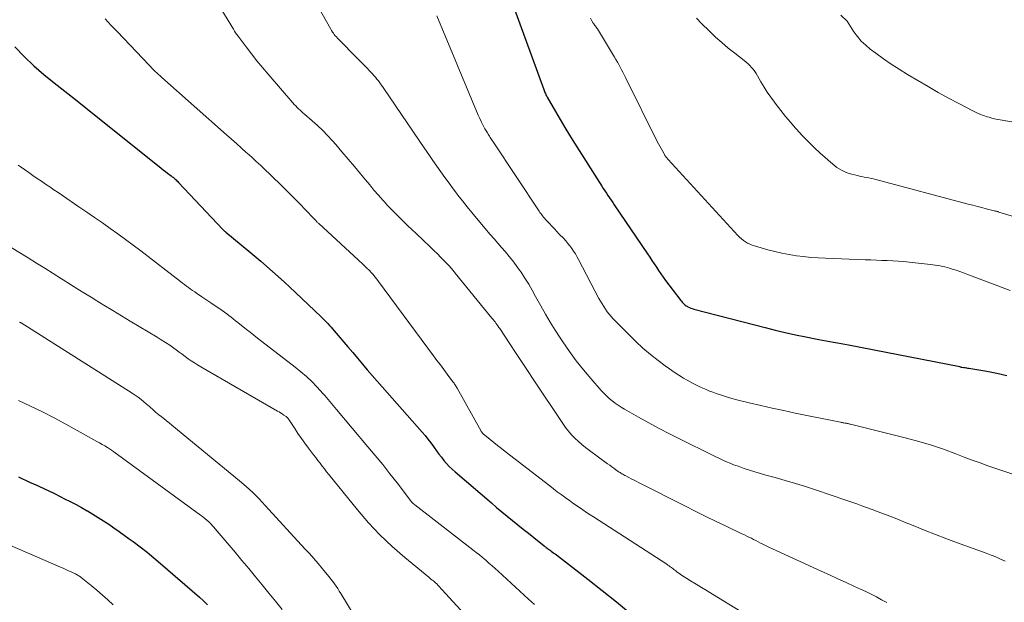
# Model space of a CAD drawing. Units: feet. Extents: x 1934988 to 1940010, y 560000 to 565001.
# Drawn here: x 1936576 to 1936697, y 560766 to 560838 of the extents above; entities that cross this region are included whole.
import ezdxf

# ---------------------------------------------------------------- set-up
doc = ezdxf.new("R2010")
doc.units = ezdxf.units.FT
doc.header["$LTSCALE"] = 100
doc.header["$MEASUREMENT"] = 0
doc.layers.add('CONTOUR INDEX', color=32, linetype='Continuous', lineweight=25)
doc.layers.add('CONTOUR INTERMEDIATE', color=40, linetype='Continuous', lineweight=15)

msp = doc.modelspace()

# ---------------------------------------------------------------- linework, layer by layer
at = {"layer": 'CONTOUR INDEX', "flags": 128}
for points, elevation in [([(1936637.14, 560839.15), (1936640.85, 560828.94), (1936640.89, 560828.82), (1936640.94, 560828.7), (1936640.99, 560828.58), (1936641.04, 560828.46), (1936641.1, 560828.35), (1936641.15, 560828.23), (1936641.21, 560828.12), (1936641.27, 560828.01), (1936642.28, 560826.25), (1936642.85, 560825.27), (1936643.43, 560824.29), (1936644.02, 560823.32), (1936644.62, 560822.36), (1936647.98, 560817.05), (1936648.16, 560816.76), (1936648.35, 560816.48), (1936648.54, 560816.19), (1936648.73, 560815.91), (1936648.93, 560815.62), (1936649.12, 560815.34), (1936649.32, 560815.06), (1936649.51, 560814.77), (1936653.59, 560808.74), (1936653.87, 560808.33), (1936654.14, 560807.92), (1936654.42, 560807.51), (1936654.69, 560807.09), (1936654.97, 560806.69), (1936655.25, 560806.28), (1936655.54, 560805.88), (1936655.83, 560805.48), (1936657.7, 560803), (1936657.78, 560802.9), (1936657.86, 560802.8), (1936657.95, 560802.7), (1936658.05, 560802.6), (1936658.14, 560802.51), (1936658.25, 560802.43), (1936658.36, 560802.36), (1936658.47, 560802.29), (1936658.58, 560802.23), (1936658.75, 560802.14), (1936658.93, 560802.06), (1936659.11, 560802), (1936659.3, 560801.94), (1936668.06, 560799.67), (1936669.3, 560799.36), (1936670.55, 560799.06), (1936671.8, 560798.79), (1936673.06, 560798.53), (1936674.67, 560798.21), (1936675.13, 560798.13), (1936675.58, 560798.04), (1936676.04, 560797.96), (1936676.49, 560797.88), (1936676.95, 560797.8), (1936677.4, 560797.72), (1936677.86, 560797.64), (1936678.31, 560797.55), (1936691.99, 560794.87), (1936692.01, 560794.86), (1936692.03, 560794.86), (1936692.05, 560794.85), (1936692.07, 560794.85), (1936692.16, 560794.83), (1936692.18, 560794.82), (1936692.2, 560794.82), (1936692.22, 560794.82), (1936692.24, 560794.81), (1936692.51, 560794.77), (1936692.66, 560794.75), (1936692.81, 560794.72), (1936692.97, 560794.7), (1936693.12, 560794.67), (1936695.32, 560794.3), (1936696.57, 560794.06), (1936697.8, 560793.79)], 1020), ([(1936575.8, 560834.18), (1936576.96, 560833.01), (1936578.15, 560831.88), (1936579.39, 560830.81), (1936580.66, 560829.77), (1936581.96, 560828.75), (1936583.25, 560827.73), (1936584.54, 560826.71), (1936585.82, 560825.68), (1936593.54, 560819.5), (1936593.8, 560819.29), (1936594.06, 560819.08), (1936594.33, 560818.87), (1936594.59, 560818.66), (1936595.04, 560818.32), (1936595.08, 560818.28), (1936595.13, 560818.25), (1936595.17, 560818.22), (1936595.22, 560818.18), (1936595.26, 560818.15), (1936595.3, 560818.12), (1936595.35, 560818.08), (1936595.39, 560818.04), (1936595.52, 560817.92), (1936595.63, 560817.82), (1936595.73, 560817.72), (1936595.84, 560817.62), (1936595.94, 560817.51), (1936601.38, 560811.74), (1936601.42, 560811.69), (1936601.47, 560811.65), (1936601.51, 560811.6), (1936601.56, 560811.56), (1936601.6, 560811.52), (1936601.65, 560811.48), (1936601.7, 560811.44), (1936601.75, 560811.4), (1936604.6, 560809.05), (1936606.06, 560807.83), (1936607.5, 560806.58), (1936608.91, 560805.3), (1936610.31, 560804), (1936613.48, 560800.98), (1936613.69, 560800.78), (1936613.89, 560800.57), (1936614.1, 560800.37), (1936614.3, 560800.16), (1936614.49, 560799.94), (1936614.69, 560799.73), (1936614.88, 560799.51), (1936615.07, 560799.29), (1936616.75, 560797.3), (1936617.35, 560796.59), (1936617.94, 560795.89), (1936618.54, 560795.19), (1936619.14, 560794.48), (1936619.75, 560793.78), (1936620.35, 560793.08), (1936620.96, 560792.39), (1936621.57, 560791.69), (1936625.88, 560786.83), (1936626.25, 560786.4), (1936626.61, 560785.96), (1936626.96, 560785.5), (1936627.3, 560785.05), (1936627.38, 560784.93), (1936627.67, 560784.52), (1936627.96, 560784.12), (1936628.27, 560783.73), (1936628.57, 560783.34), (1936628.89, 560782.96), (1936629.22, 560782.59), (1936629.58, 560782.25), (1936629.95, 560781.92), (1936634.41, 560778.1), (1936635.05, 560777.55), (1936635.7, 560777.01), (1936636.35, 560776.48), (1936637.01, 560775.95), (1936637.67, 560775.42), (1936638.32, 560774.9), (1936638.98, 560774.37), (1936639.64, 560773.84), (1936640.88, 560772.84), (1936640.97, 560772.76), (1936641.07, 560772.69), (1936641.16, 560772.62), (1936641.25, 560772.55), (1936641.35, 560772.48), (1936641.44, 560772.41), (1936641.54, 560772.35), (1936641.63, 560772.28), (1936641.77, 560772.18), (1936641.94, 560772.07), (1936642.1, 560771.95), (1936642.26, 560771.83), (1936642.42, 560771.71), (1936646.27, 560768.74), (1936648.04, 560767.35), (1936649.79, 560765.95), (1936651.53, 560764.52)], 1040), ([(1936576.24, 560781.31), (1936577.63, 560780.68), (1936578.59, 560780.24), (1936579.55, 560779.79), (1936580.5, 560779.34), (1936581.45, 560778.87), (1936581.93, 560778.63), (1936582.63, 560778.28), (1936583.33, 560777.91), (1936584.02, 560777.53), (1936584.7, 560777.13), (1936584.73, 560777.12), (1936585.4, 560776.72), (1936586.05, 560776.32), (1936586.7, 560775.9), (1936587.35, 560775.48), (1936587.99, 560775.05), (1936588.63, 560774.61), (1936589.26, 560774.16), (1936589.88, 560773.71), (1936590.36, 560773.35), (1936591.22, 560772.71), (1936592.06, 560772.05), (1936592.89, 560771.37), (1936593.71, 560770.67), (1936598.51, 560766.51), (1936599, 560766.05), (1936599.48, 560765.58)], 1060)]:
    msp.add_lwpolyline(points, dxfattribs=dict(at, elevation=elevation))
at = {"layer": 'CONTOUR INTERMEDIATE', "flags": 128}
for points, elevation in [([(1936611.64, 560841.79), (1936614.67, 560836.36), (1936614.76, 560836.19), (1936614.87, 560836.02), (1936614.98, 560835.87), (1936615.09, 560835.71), (1936615.21, 560835.56), (1936615.34, 560835.41), (1936615.47, 560835.27), (1936615.61, 560835.13), (1936616.48, 560834.26), (1936617.06, 560833.68), (1936617.63, 560833.1), (1936618.2, 560832.52), (1936618.76, 560831.94), (1936619.78, 560830.88), (1936619.97, 560830.67), (1936620.16, 560830.46), (1936620.34, 560830.24), (1936620.52, 560830.01), (1936620.69, 560829.78), (1936620.85, 560829.54), (1936621.02, 560829.31), (1936621.18, 560829.07), (1936626.22, 560821.65), (1936626.71, 560820.94), (1936627.2, 560820.23), (1936627.69, 560819.52), (1936628.19, 560818.82), (1936628.69, 560818.12), (1936629.2, 560817.42), (1936629.71, 560816.73), (1936630.23, 560816.04), (1936630.29, 560815.96), (1936630.85, 560815.24), (1936631.41, 560814.52), (1936631.99, 560813.81), (1936632.57, 560813.11), (1936634.27, 560811.13), (1936634.73, 560810.58), (1936635.19, 560810.05), (1936635.66, 560809.51), (1936636.13, 560808.97), (1936636.59, 560808.43), (1936637.03, 560807.88), (1936637.46, 560807.31), (1936637.87, 560806.73), (1936638.05, 560806.47), (1936638.53, 560805.74), (1936638.99, 560805.01), (1936639.43, 560804.26), (1936639.85, 560803.5), (1936640.48, 560802.34), (1936641.05, 560801.33), (1936641.63, 560800.34), (1936642.23, 560799.36), (1936642.86, 560798.39), (1936643.18, 560797.9), (1936644, 560796.73), (1936644.84, 560795.59), (1936645.73, 560794.48), (1936646.65, 560793.39), (1936647.92, 560791.94), (1936648.24, 560791.61), (1936648.56, 560791.28), (1936648.9, 560790.97), (1936649.25, 560790.67), (1936649.62, 560790.39), (1936650, 560790.12), (1936650.38, 560789.87), (1936650.78, 560789.64), (1936652.49, 560788.67), (1936653.76, 560787.97), (1936655.03, 560787.28), (1936656.31, 560786.61), (1936657.6, 560785.96), (1936661.58, 560783.99), (1936662.01, 560783.78), (1936662.44, 560783.58), (1936662.87, 560783.38), (1936663.31, 560783.18), (1936663.75, 560782.99), (1936664.19, 560782.81), (1936664.64, 560782.65), (1936665.09, 560782.49), (1936665.49, 560782.35), (1936666.15, 560782.14), (1936666.81, 560781.93), (1936667.48, 560781.73), (1936668.14, 560781.54), (1936669.3, 560781.22), (1936670.55, 560780.87), (1936671.79, 560780.5), (1936673.02, 560780.11), (1936674.25, 560779.7), (1936678.13, 560778.4), (1936678.74, 560778.19), (1936679.35, 560777.98), (1936679.95, 560777.77), (1936680.55, 560777.55), (1936680.66, 560777.52), (1936681.21, 560777.32), (1936681.75, 560777.11), (1936682.3, 560776.91), (1936682.85, 560776.7), (1936683.39, 560776.49), (1936683.93, 560776.28), (1936684.47, 560776.06), (1936685.01, 560775.84), (1936686.47, 560775.24), (1936687.74, 560774.73), (1936689.02, 560774.23), (1936690.3, 560773.74), (1936691.58, 560773.26), (1936695.25, 560771.92), (1936695.84, 560771.69), (1936696.43, 560771.46), (1936697.01, 560771.21), (1936697.58, 560770.95)], 1028), ([(1936599.57, 560841.5), (1936602.68, 560836.35), (1936602.82, 560836.13), (1936602.96, 560835.91), (1936603.11, 560835.7), (1936603.26, 560835.49), (1936604.25, 560834.18), (1936604.91, 560833.33), (1936605.58, 560832.48), (1936606.27, 560831.65), (1936606.96, 560830.82), (1936610.01, 560827.29), (1936610.17, 560827.11), (1936610.34, 560826.93), (1936610.52, 560826.75), (1936610.69, 560826.58), (1936610.88, 560826.42), (1936611.06, 560826.25), (1936611.24, 560826.09), (1936611.43, 560825.93), (1936612.38, 560825.1), (1936613.03, 560824.52), (1936613.66, 560823.91), (1936614.26, 560823.29), (1936614.85, 560822.64), (1936615.26, 560822.17), (1936616.03, 560821.28), (1936616.8, 560820.38), (1936617.56, 560819.47), (1936618.32, 560818.56), (1936618.91, 560817.84), (1936619.44, 560817.21), (1936619.97, 560816.58), (1936620.51, 560815.97), (1936621.05, 560815.35), (1936621.22, 560815.17), (1936621.69, 560814.66), (1936622.16, 560814.15), (1936622.65, 560813.65), (1936623.14, 560813.16), (1936623.64, 560812.68), (1936624.13, 560812.2), (1936624.64, 560811.72), (1936625.14, 560811.24), (1936626.88, 560809.59), (1936627.32, 560809.16), (1936627.76, 560808.73), (1936628.19, 560808.3), (1936628.61, 560807.86), (1936629.28, 560807.17), (1936629.37, 560807.07), (1936629.46, 560806.98), (1936629.54, 560806.88), (1936629.63, 560806.78), (1936629.72, 560806.68), (1936629.8, 560806.58), (1936629.88, 560806.48), (1936629.97, 560806.38), (1936634.48, 560800.83), (1936634.61, 560800.68), (1936634.73, 560800.52), (1936634.85, 560800.36), (1936634.97, 560800.2), (1936635.09, 560800.03), (1936635.21, 560799.87), (1936635.32, 560799.7), (1936635.43, 560799.54), (1936636.66, 560797.68), (1936637.38, 560796.59), (1936638.11, 560795.5), (1936638.84, 560794.4), (1936639.56, 560793.31), (1936643.19, 560787.87), (1936643.53, 560787.4), (1936643.88, 560786.94), (1936644.27, 560786.5), (1936644.67, 560786.08), (1936645.1, 560785.68), (1936645.53, 560785.3), (1936645.98, 560784.93), (1936646.45, 560784.57), (1936648.69, 560782.92), (1936648.95, 560782.74), (1936649.2, 560782.56), (1936649.46, 560782.37), (1936649.71, 560782.19), (1936650.01, 560781.99), (1936650.12, 560781.91), (1936650.23, 560781.84), (1936650.34, 560781.77), (1936650.45, 560781.7), (1936650.57, 560781.63), (1936650.69, 560781.56), (1936650.8, 560781.5), (1936650.92, 560781.44), (1936651.29, 560781.25), (1936651.6, 560781.09), (1936651.9, 560780.93), (1936652.21, 560780.78), (1936652.51, 560780.62), (1936658.28, 560777.69), (1936659.53, 560777.06), (1936660.78, 560776.44), (1936662.03, 560775.84), (1936663.28, 560775.24), (1936665.22, 560774.32), (1936665.51, 560774.18), (1936665.8, 560774.04), (1936666.08, 560773.9), (1936666.37, 560773.76), (1936666.65, 560773.61), (1936666.94, 560773.47), (1936667.22, 560773.32), (1936667.5, 560773.17), (1936667.61, 560773.12), (1936667.94, 560772.95), (1936668.28, 560772.78), (1936668.62, 560772.62), (1936668.96, 560772.46), (1936674.97, 560769.73), (1936675.99, 560769.26), (1936677.02, 560768.79), (1936678.04, 560768.32), (1936679.06, 560767.85), (1936679.78, 560767.52), (1936680.44, 560767.2), (1936681.1, 560766.88), (1936681.75, 560766.54), (1936682.39, 560766.2), (1936683.04, 560765.85)], 1032), ([(1936627.7, 560838), (1936632.8, 560825.8), (1936632.99, 560825.37), (1936633.19, 560824.95), (1936633.4, 560824.54), (1936633.62, 560824.13), (1936633.92, 560823.6), (1936634, 560823.46), (1936634.08, 560823.33), (1936634.16, 560823.19), (1936634.25, 560823.06), (1936634.34, 560822.93), (1936634.43, 560822.8), (1936634.52, 560822.67), (1936634.61, 560822.53), (1936640.27, 560813.99), (1936640.38, 560813.84), (1936640.48, 560813.69), (1936640.59, 560813.54), (1936640.7, 560813.4), (1936640.82, 560813.25), (1936640.93, 560813.11), (1936641.05, 560812.98), (1936641.18, 560812.84), (1936641.54, 560812.46), (1936641.84, 560812.14), (1936642.15, 560811.82), (1936642.46, 560811.5), (1936642.76, 560811.17), (1936643.3, 560810.61), (1936643.57, 560810.32), (1936643.82, 560810.02), (1936644.06, 560809.71), (1936644.3, 560809.4), (1936644.52, 560809.07), (1936644.73, 560808.74), (1936644.92, 560808.4), (1936645.11, 560808.05), (1936647.63, 560803.25), (1936647.82, 560802.91), (1936648.01, 560802.58), (1936648.22, 560802.26), (1936648.43, 560801.93), (1936648.65, 560801.62), (1936648.89, 560801.32), (1936649.14, 560801.03), (1936649.4, 560800.75), (1936651.29, 560798.81), (1936652.16, 560797.96), (1936653.04, 560797.15), (1936653.97, 560796.37), (1936654.92, 560795.62), (1936655.76, 560794.98), (1936656.32, 560794.58), (1936656.88, 560794.19), (1936657.45, 560793.83), (1936658.04, 560793.47), (1936658.46, 560793.22), (1936658.84, 560793.01), (1936659.23, 560792.8), (1936659.62, 560792.59), (1936660.02, 560792.4), (1936660.41, 560792.21), (1936660.82, 560792.04), (1936661.22, 560791.87), (1936661.64, 560791.72), (1936662.06, 560791.57), (1936662.69, 560791.35), (1936663.32, 560791.15), (1936663.96, 560790.97), (1936664.6, 560790.8), (1936666.12, 560790.43), (1936667.53, 560790.09), (1936668.94, 560789.77), (1936670.35, 560789.46), (1936671.76, 560789.16), (1936677.32, 560788.03), (1936677.43, 560788.01), (1936677.53, 560787.99), (1936677.64, 560787.97), (1936677.75, 560787.95), (1936677.86, 560787.93), (1936677.96, 560787.91), (1936678.06, 560787.9), (1936678.16, 560787.88), (1936678.27, 560787.86), (1936678.37, 560787.84), (1936678.47, 560787.81), (1936678.57, 560787.79), (1936685.45, 560786.07), (1936686.98, 560785.66), (1936688.51, 560785.21), (1936690.01, 560784.7), (1936691.51, 560784.15), (1936692.55, 560783.75), (1936693.52, 560783.38), (1936694.49, 560783.02), (1936695.46, 560782.68), (1936696.44, 560782.34), (1936697.41, 560782), (1936698.39, 560781.67)], 1024), ([(1936677.37, 560838.07), (1936678.14, 560837.34), (1936678.98, 560836.06), (1936679.42, 560835.46), (1936679.89, 560834.9), (1936680.43, 560834.39), (1936681, 560833.91), (1936681.67, 560833.41), (1936682.62, 560832.73), (1936683.58, 560832.06), (1936684.56, 560831.43), (1936685.56, 560830.81), (1936686.85, 560830.04), (1936688.1, 560829.31), (1936689.35, 560828.6), (1936690.61, 560827.9), (1936691.89, 560827.22), (1936693.6, 560826.32), (1936694.03, 560826.11), (1936694.46, 560825.92), (1936694.91, 560825.75), (1936695.36, 560825.6), (1936695.6, 560825.53), (1936695.94, 560825.44), (1936696.28, 560825.35), (1936696.62, 560825.28), (1936696.96, 560825.21), (1936708.88, 560823.15)], 1008), ([(1936586.9, 560837.62), (1936587.67, 560836.83), (1936588.43, 560836.04), (1936592.29, 560831.98), (1936592.48, 560831.78), (1936592.67, 560831.58), (1936592.87, 560831.38), (1936593.06, 560831.18), (1936593.26, 560830.99), (1936593.46, 560830.8), (1936593.66, 560830.61), (1936593.87, 560830.42), (1936601.82, 560823.38), (1936602.43, 560822.84), (1936603.05, 560822.29), (1936603.66, 560821.75), (1936604.27, 560821.2), (1936604.36, 560821.13), (1936604.93, 560820.62), (1936605.49, 560820.11), (1936606.05, 560819.59), (1936606.6, 560819.06), (1936607.15, 560818.53), (1936607.7, 560818), (1936608.25, 560817.47), (1936608.79, 560816.93), (1936611.06, 560814.67), (1936611.35, 560814.37), (1936611.65, 560814.07), (1936611.93, 560813.77), (1936612.22, 560813.47), (1936612.66, 560812.99), (1936612.72, 560812.92), (1936612.79, 560812.86), (1936612.85, 560812.79), (1936612.92, 560812.72), (1936612.98, 560812.65), (1936613.05, 560812.59), (1936613.12, 560812.52), (1936613.19, 560812.46), (1936618.58, 560807.49), (1936618.85, 560807.24), (1936619.11, 560806.98), (1936619.36, 560806.72), (1936619.61, 560806.45), (1936619.86, 560806.18), (1936620.09, 560805.91), (1936620.32, 560805.62), (1936620.54, 560805.33), (1936627.3, 560796.21), (1936627.71, 560795.64), (1936628.13, 560795.08), (1936628.55, 560794.51), (1936628.98, 560793.95), (1936629.68, 560793.01), (1936629.75, 560792.91), (1936629.82, 560792.82), (1936629.88, 560792.73), (1936629.95, 560792.63), (1936630.01, 560792.53), (1936630.07, 560792.44), (1936630.13, 560792.34), (1936630.18, 560792.24), (1936633.13, 560786.94), (1936633.16, 560786.89), (1936633.19, 560786.84), (1936633.22, 560786.8), (1936633.26, 560786.76), (1936633.29, 560786.71), (1936633.33, 560786.67), (1936633.37, 560786.64), (1936633.41, 560786.6), (1936634.25, 560785.92), (1936634.71, 560785.54), (1936635.17, 560785.17), (1936635.64, 560784.8), (1936636.1, 560784.44), (1936641.59, 560780.2), (1936642.04, 560779.84), (1936642.51, 560779.49), (1936642.97, 560779.15), (1936643.43, 560778.8), (1936643.53, 560778.74), (1936643.95, 560778.43), (1936644.37, 560778.13), (1936644.8, 560777.83), (1936645.23, 560777.53), (1936645.66, 560777.24), (1936646.1, 560776.95), (1936646.54, 560776.66), (1936646.97, 560776.38), (1936655.96, 560770.56), (1936656.11, 560770.46), (1936656.26, 560770.36), (1936656.4, 560770.26), (1936656.55, 560770.15), (1936656.59, 560770.13), (1936656.71, 560770.03), (1936656.84, 560769.94), (1936656.96, 560769.84), (1936657.08, 560769.74), (1936657.21, 560769.63), (1936657.27, 560769.59), (1936657.32, 560769.54), (1936657.38, 560769.5), (1936657.44, 560769.45), (1936657.5, 560769.41), (1936657.56, 560769.37), (1936657.62, 560769.33), (1936657.68, 560769.29), (1936658.9, 560768.53), (1936659.57, 560768.11), (1936660.24, 560767.7), (1936660.92, 560767.28), (1936661.59, 560766.87), (1936665.08, 560764.74)], 1036), ([(1936646.61, 560837.73), (1936646.84, 560837.24), (1936646.85, 560837.22), (1936646.86, 560837.2), (1936646.87, 560837.18), (1936646.88, 560837.16), (1936646.94, 560837.08), (1936646.95, 560837.07), (1936646.96, 560837.05), (1936646.98, 560837.03), (1936646.99, 560837.01), (1936647.13, 560836.84), (1936647.21, 560836.73), (1936647.29, 560836.62), (1936647.37, 560836.51), (1936647.44, 560836.4), (1936649.54, 560832.93), (1936649.72, 560832.62), (1936649.9, 560832.32), (1936650.07, 560832.01), (1936650.23, 560831.7), (1936650.4, 560831.38), (1936650.56, 560831.07), (1936650.72, 560830.75), (1936650.88, 560830.44), (1936654.81, 560822.54), (1936654.96, 560822.26), (1936655.11, 560821.97), (1936655.27, 560821.69), (1936655.43, 560821.41), (1936655.64, 560821.03), (1936655.7, 560820.94), (1936655.75, 560820.85), (1936655.81, 560820.77), (1936655.87, 560820.68), (1936655.94, 560820.6), (1936656, 560820.52), (1936656.07, 560820.44), (1936656.14, 560820.36), (1936664.7, 560810.99), (1936664.92, 560810.77), (1936665.15, 560810.57), (1936665.39, 560810.38), (1936665.65, 560810.2), (1936665.91, 560810.05), (1936666.19, 560809.92), (1936666.48, 560809.8), (1936666.77, 560809.71), (1936668.39, 560809.25), (1936669.26, 560809.02), (1936670.13, 560808.82), (1936671.02, 560808.65), (1936671.91, 560808.51), (1936672.8, 560808.4), (1936673.7, 560808.3), (1936674.6, 560808.24), (1936675.5, 560808.19), (1936680.38, 560808.02), (1936681.06, 560807.99), (1936681.74, 560807.97), (1936682.41, 560807.94), (1936683.09, 560807.91), (1936683.77, 560807.88), (1936684.44, 560807.84), (1936685.12, 560807.78), (1936685.79, 560807.71), (1936688.4, 560807.44), (1936688.7, 560807.4), (1936688.99, 560807.36), (1936689.29, 560807.31), (1936689.58, 560807.26), (1936689.88, 560807.2), (1936690.17, 560807.13), (1936690.45, 560807.06), (1936690.74, 560806.98), (1936691.08, 560806.87), (1936691.54, 560806.73), (1936691.99, 560806.58), (1936692.44, 560806.42), (1936692.88, 560806.26), (1936698.2, 560804.24)], 1016), ([(1936659.61, 560837.73), (1936660.26, 560837.05), (1936661.22, 560836.12), (1936661.97, 560835.4), (1936662.73, 560834.71), (1936663.53, 560834.05), (1936664.34, 560833.41), (1936665.48, 560832.53), (1936665.72, 560832.33), (1936665.96, 560832.12), (1936666.18, 560831.9), (1936666.4, 560831.67), (1936666.6, 560831.43), (1936666.78, 560831.18), (1936666.96, 560830.92), (1936667.12, 560830.65), (1936667.55, 560829.89), (1936667.93, 560829.24), (1936668.33, 560828.61), (1936668.75, 560827.99), (1936669.2, 560827.38), (1936669.41, 560827.1), (1936669.99, 560826.37), (1936670.57, 560825.64), (1936671.17, 560824.93), (1936671.77, 560824.23), (1936671.92, 560824.06), (1936672.62, 560823.29), (1936673.34, 560822.55), (1936674.08, 560821.82), (1936674.85, 560821.12), (1936676.38, 560819.77), (1936676.9, 560819.37), (1936677.46, 560819.02), (1936678.05, 560818.76), (1936678.67, 560818.55), (1936679.41, 560818.36), (1936679.69, 560818.29), (1936679.97, 560818.23), (1936680.25, 560818.18), (1936680.53, 560818.13), (1936680.82, 560818.08), (1936681.1, 560818.02), (1936681.38, 560817.96), (1936681.66, 560817.89), (1936693.05, 560814.85), (1936693.6, 560814.71), (1936694.16, 560814.56), (1936694.71, 560814.42), (1936695.26, 560814.28), (1936696.22, 560814.04), (1936696.29, 560814.02), (1936696.37, 560814), (1936696.44, 560813.98), (1936696.52, 560813.97), (1936696.59, 560813.95), (1936696.67, 560813.93), (1936696.74, 560813.91), (1936696.81, 560813.88), (1936712.75, 560809.16)], 1012), ([(1936576.21, 560819.64), (1936576.45, 560819.47), (1936577.53, 560818.73), (1936578.04, 560818.38), (1936578.56, 560818.02), (1936579.07, 560817.67), (1936579.59, 560817.32), (1936580.1, 560816.97), (1936580.62, 560816.62), (1936581.13, 560816.27), (1936581.65, 560815.92), (1936583.68, 560814.54), (1936584.64, 560813.88), (1936585.61, 560813.21), (1936586.57, 560812.54), (1936587.53, 560811.87), (1936588.48, 560811.19), (1936589.43, 560810.5), (1936590.37, 560809.8), (1936591.3, 560809.09), (1936596.19, 560805.32), (1936596.43, 560805.13), (1936596.68, 560804.95), (1936596.92, 560804.76), (1936597.17, 560804.58), (1936597.42, 560804.4), (1936597.67, 560804.22), (1936597.93, 560804.05), (1936598.18, 560803.87), (1936598.41, 560803.72), (1936598.79, 560803.47), (1936599.16, 560803.21), (1936599.53, 560802.96), (1936599.9, 560802.71), (1936601.29, 560801.77), (1936601.58, 560801.57), (1936601.86, 560801.37), (1936602.13, 560801.16), (1936602.4, 560800.95), (1936602.67, 560800.74), (1936602.94, 560800.52), (1936603.21, 560800.31), (1936603.48, 560800.1), (1936603.84, 560799.8), (1936604.29, 560799.44), (1936604.74, 560799.09), (1936605.2, 560798.73), (1936605.65, 560798.38), (1936610.29, 560794.8), (1936610.99, 560794.23), (1936611.66, 560793.65), (1936612.31, 560793.03), (1936612.94, 560792.39), (1936613.73, 560791.54), (1936613.94, 560791.3), (1936614.15, 560791.07), (1936614.35, 560790.82), (1936614.55, 560790.57), (1936614.75, 560790.32), (1936614.95, 560790.07), (1936615.16, 560789.83), (1936615.36, 560789.58), (1936619.22, 560785.02), (1936620.13, 560783.92), (1936621.04, 560782.82), (1936621.92, 560781.7), (1936622.8, 560780.57), (1936624.45, 560778.41), (1936624.49, 560778.35), (1936624.53, 560778.3), (1936624.57, 560778.25), (1936624.61, 560778.2), (1936624.66, 560778.15), (1936624.7, 560778.1), (1936624.75, 560778.06), (1936624.79, 560778.02), (1936624.84, 560777.98), (1936624.89, 560777.94), (1936624.93, 560777.9), (1936624.98, 560777.86), (1936632.14, 560772.34), (1936632.54, 560772.02), (1936632.94, 560771.71), (1936633.33, 560771.38), (1936633.72, 560771.06), (1936634.11, 560770.72), (1936634.49, 560770.39), (1936634.87, 560770.05), (1936635.25, 560769.7), (1936638.96, 560766.28), (1936639.69, 560765.6)], 1044), ([(1936573.22, 560810.81), (1936577.43, 560808.23), (1936578.46, 560807.6), (1936579.48, 560806.97), (1936580.5, 560806.33), (1936581.53, 560805.68), (1936581.74, 560805.55), (1936582.66, 560804.97), (1936583.57, 560804.4), (1936584.48, 560803.83), (1936585.4, 560803.27), (1936585.7, 560803.08), (1936586.77, 560802.43), (1936587.85, 560801.78), (1936588.92, 560801.13), (1936590, 560800.48), (1936593.29, 560798.51), (1936593.82, 560798.18), (1936594.35, 560797.84), (1936594.86, 560797.49), (1936595.37, 560797.13), (1936595.63, 560796.93), (1936596, 560796.66), (1936596.37, 560796.39), (1936596.75, 560796.11), (1936597.12, 560795.84), (1936597.5, 560795.58), (1936597.88, 560795.32), (1936598.27, 560795.08), (1936598.67, 560794.84), (1936608.09, 560789.41), (1936608.29, 560789.29), (1936608.49, 560789.17), (1936608.68, 560789.05), (1936608.88, 560788.92), (1936609.16, 560788.73), (1936609.21, 560788.7), (1936609.26, 560788.66), (1936609.3, 560788.62), (1936609.34, 560788.57), (1936609.38, 560788.53), (1936609.42, 560788.48), (1936609.46, 560788.43), (1936609.49, 560788.38), (1936610.22, 560787.25), (1936610.62, 560786.64), (1936611.04, 560786.04), (1936611.47, 560785.45), (1936611.91, 560784.86), (1936612.29, 560784.37), (1936612.55, 560784.03), (1936612.82, 560783.68), (1936613.08, 560783.33), (1936613.34, 560782.98), (1936613.61, 560782.64), (1936613.87, 560782.29), (1936614.14, 560781.95), (1936614.41, 560781.61), (1936617.93, 560777.25), (1936619.29, 560775.68), (1936620.7, 560774.17), (1936622.2, 560772.74), (1936623.77, 560771.38), (1936626.7, 560768.97), (1936626.84, 560768.86), (1936626.98, 560768.74), (1936627.13, 560768.62), (1936627.27, 560768.51), (1936627.41, 560768.39), (1936627.55, 560768.27), (1936627.68, 560768.14), (1936627.81, 560768.01), (1936627.94, 560767.88), (1936628.06, 560767.74), (1936628.19, 560767.6), (1936628.32, 560767.47), (1936637.09, 560757.9)], 1048), ([(1936576.4, 560800.35), (1936576.42, 560800.34), (1936576.49, 560800.3), (1936576.51, 560800.29), (1936576.53, 560800.27), (1936576.55, 560800.26), (1936576.57, 560800.25), (1936590.24, 560791.6), (1936590.61, 560791.35), (1936590.98, 560791.1), (1936591.33, 560790.82), (1936591.68, 560790.54), (1936591.97, 560790.29), (1936592.17, 560790.12), (1936592.36, 560789.96), (1936592.55, 560789.79), (1936592.73, 560789.62), (1936592.92, 560789.45), (1936593.12, 560789.28), (1936593.31, 560789.12), (1936593.51, 560788.96), (1936593.79, 560788.75), (1936594.12, 560788.48), (1936594.46, 560788.22), (1936594.79, 560787.95), (1936595.12, 560787.68), (1936603.43, 560780.82), (1936604.26, 560780.11), (1936605.06, 560779.37), (1936605.84, 560778.6), (1936606.59, 560777.81), (1936611.47, 560772.48), (1936612.02, 560771.87), (1936612.57, 560771.26), (1936613.1, 560770.64), (1936613.63, 560770.01), (1936614.22, 560769.3), (1936614.45, 560769.02), (1936614.67, 560768.74), (1936614.89, 560768.46), (1936615.1, 560768.17), (1936615.31, 560767.87), (1936615.51, 560767.57), (1936615.7, 560767.27), (1936615.89, 560766.97), (1936620.68, 560759.04)], 1052), ([(1936576.27, 560790.72), (1936577.73, 560790.02), (1936579.19, 560789.3), (1936580.63, 560788.56), (1936582.07, 560787.79), (1936583.49, 560787.01), (1936585.87, 560785.68), (1936586.2, 560785.5), (1936586.53, 560785.3), (1936586.86, 560785.11), (1936587.19, 560784.91), (1936587.8, 560784.52), (1936587.82, 560784.51), (1936587.84, 560784.5), (1936587.85, 560784.49), (1936587.87, 560784.48), (1936587.94, 560784.43), (1936587.95, 560784.42), (1936587.97, 560784.41), (1936587.99, 560784.4), (1936588, 560784.39), (1936598.63, 560776.62), (1936598.89, 560776.42), (1936599.15, 560776.21), (1936599.4, 560776), (1936599.65, 560775.77), (1936599.77, 560775.66), (1936599.95, 560775.49), (1936600.12, 560775.31), (1936600.29, 560775.12), (1936600.46, 560774.93), (1936602.89, 560772.04), (1936603.72, 560771.04), (1936604.56, 560770.04), (1936605.39, 560769.03), (1936606.22, 560768.03), (1936607.05, 560767.02), (1936607.87, 560766.01), (1936608.69, 560764.99)], 1056), ([(1936572.96, 560773.86), (1936581.41, 560770.21), (1936581.74, 560770.07), (1936582.07, 560769.92), (1936582.4, 560769.77), (1936582.72, 560769.63), (1936583.16, 560769.43), (1936583.27, 560769.37), (1936583.37, 560769.32), (1936583.48, 560769.26), (1936583.58, 560769.2), (1936583.68, 560769.13), (1936583.78, 560769.07), (1936583.88, 560769), (1936583.98, 560768.92), (1936585.2, 560767.94), (1936585.9, 560767.37), (1936586.59, 560766.78), (1936587.26, 560766.18), (1936587.91, 560765.56)], 1064)]:
    msp.add_lwpolyline(points, dxfattribs=dict(at, elevation=elevation))

doc.saveas('drawing.dxf')
